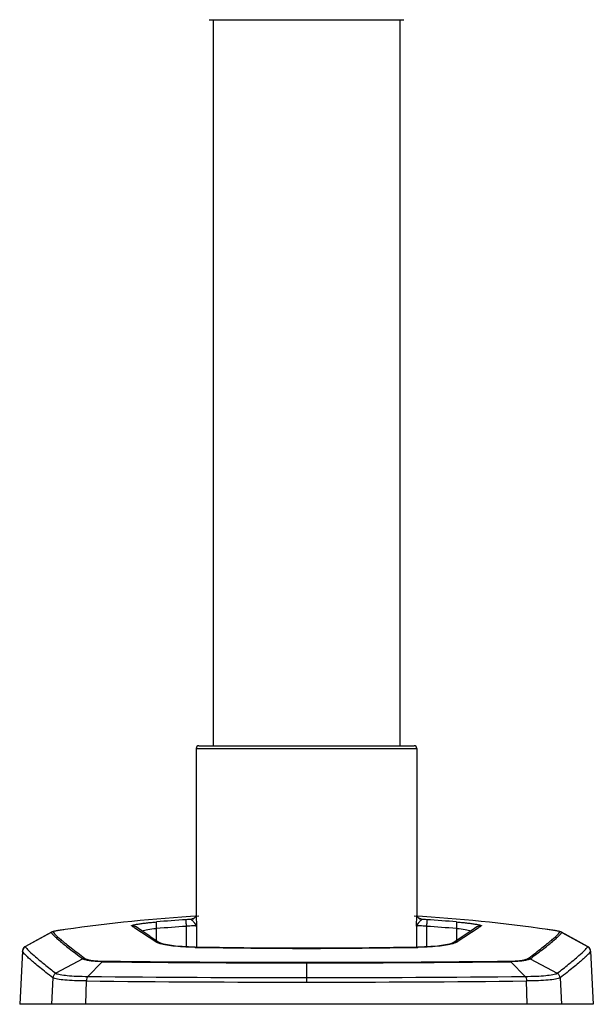
# Model space of a CAD drawing. Units: millimetres. Extents: x 2089 to 4189, y 1446 to 2931.
# Drawn here: x 2528 to 2631, y 1776 to 1953 of the extents above; entities that cross this region are included whole.
import ezdxf

# ---------------------------------------------------------------- set-up
doc = ezdxf.new("R2010")
doc.units = ezdxf.units.MM
doc.layers.add('7_ALL_FEATURES', color=7, linetype='Continuous')
doc.layers.add('AM_5', color=3, linetype='Continuous', lineweight=25)
doc.styles.get("Standard").update_dxf_attribs({"font": 'ISOCP.SHX', "bigfont": 'extfont2.shx'})
doc.dimstyles.new('AM_ISO$0', dxfattribs={"dimtxt": 3.5, "dimasz": 3.5, "dimexe": 1, "dimexo": 1, "dimgap": 1.5, "dimtad": 1, "dimdsep": 46, "dimtxsty": 'STANDARD', "dimcen": 0, "dimclrd": 256, "dimclre": 256, "dimclrt": 140, "dimadec": 0, "dimazin": 2, "dimtp": 0.1, "dimtm": 0.1, "dimtfac": 0.71, "dimtdec": 3, "dimtmove": 0, "dimatfit": 3, "dimfxl": 1, "dimlwd": -1, "dimlwe": -1, "dimarcsym": 1})

# ---------------------------------------------------------------- blocks, each defined once
blk = doc.blocks.new('*D28')
at = {"layer": 'AM_5', "linetype": 'ByBlock', "transparency": 16777216}
for p, q in [((2527.69, 1770.78), (2527.69, 1504.26)), ((2630.8, 1770.78), (2630.8, 1504.26)), ((2545.19, 1509.26), (2613.3, 1509.26))]:
    blk.add_line(p, q, dxfattribs=at)
at = {"layer": 'AM_5', "lineweight": 25, "transparency": 16777216}
for points in [[(2545.19, 1512.18), (2545.19, 1506.35), (2527.69, 1509.26)], [(2613.3, 1512.18), (2613.3, 1506.35), (2630.8, 1509.26)]]:
    blk.add_solid(points, dxfattribs=at)
at = {"layer": 'Defpoints', "color": 0, "lineweight": 25, "transparency": 16777216}
for p in [(2527.69, 1775.78), (2630.8, 1775.78), (2630.8, 1509.26)]:
    blk.add_point(p, dxfattribs=at)
at = {"layer": 'AM_5', "color": 140, "transparency": 16777216, "insert": (2579.24, 1525.51), "char_height": 17.5, "attachment_point": 5}
blk.add_mtext('103', dxfattribs=at)

msp = doc.modelspace()

# ---------------------------------------------------------------- linework, layer by layer
at = {"color": 7, "linetype": 'Continuous'}
for p, q in [((2562.494, 1952.761), (2562.494, 1822.257)), ((2595.994, 1952.761), (2595.994, 1822.257)), ((2559.409, 1821.757), (2599.079, 1821.757)), ((2559.409, 1821.757), (2559.409, 1791.745)), ((2559.909, 1822.257), (2598.579, 1822.257)), ((2599.079, 1821.757), (2599.079, 1791.745)), ((2559.223, 1791.425), (2559.023, 1791.244)), ((2559.224, 1791.426), (2559.223, 1791.425)), ((2559.372, 1791.701), (2559.224, 1791.426)), ((2559.409, 1791.766), (2559.409, 1791.765)), ((2599.079, 1791.765), (2599.079, 1791.765)), ((2599.262, 1791.427), (2599.263, 1791.426)), ((2552.133, 1787.011), (2548.415, 1789.483)), ((2552.306, 1787.226), (2552.306, 1789.398)), ((2557.61, 1789.795), (2557.61, 1786.139)), ((2559.483, 1789.807), (2559.483, 1786.044)), ((2599.004, 1789.807), (2599.004, 1786.044)), ((2600.877, 1786.138), (2600.877, 1789.795)), ((2606.181, 1789.398), (2606.181, 1787.226)), ((2610.072, 1789.483), (2606.355, 1787.011)), ((2533.371, 1788.715), (2528.713, 1786.182)), ((2533.371, 1788.715), (2533.389, 1788.736)), ((2551.105, 1788.024), (2552.904, 1786.829)), ((2607.382, 1788.024), (2605.583, 1786.829)), ((2622.577, 1789.233), (2622.505, 1789.243)), ((2628.112, 1787.095), (2625.098, 1788.736)), ((2625.098, 1788.736), (2625.107, 1788.731)), ((2625.098, 1788.736), (2625.117, 1788.715)), ((2625.117, 1788.715), (2629.774, 1786.182)), ((2528.727, 1786.198), (2528.57, 1786.093)), ((2528.727, 1786.198), (2528.726, 1786.197)), ((2559.144, 1786.023), (2559.245, 1786.047)), ((2559.239, 1786.021), (2559.144, 1786.023)), ((2559.245, 1786.047), (2559.245, 1786.047)), ((2599.243, 1786.047), (2599.242, 1786.047)), ((2602.772, 1786.245), (2599.243, 1786.047)), ((2599.343, 1786.023), (2599.243, 1786.047)), ((2599.343, 1786.023), (2599.249, 1786.021)), ((2629.762, 1786.197), (2628.112, 1787.095)), ((2629.762, 1786.197), (2629.76, 1786.198)), ((2629.973, 1786.045), (2629.777, 1786.186)), ((2528.192, 1785.358), (2527.69, 1775.783)), ((2539.015, 1783.982), (2534.179, 1781.353)), ((2619.472, 1783.982), (2624.308, 1781.353)), ((2630.295, 1785.358), (2630.797, 1775.783)), ((2542.503, 1783.443), (2539.954, 1780.802)), ((2579.244, 1783.335), (2579.244, 1779.77)), ((2615.984, 1783.443), (2618.533, 1780.802)), ((2533.657, 1780.528), (2533.414, 1775.783)), ((2624.83, 1780.529), (2625.073, 1775.783)), ((2539.559, 1775.783), (2539.677, 1779.983)), ((2618.928, 1775.783), (2618.81, 1779.983)), ((2630.797, 1775.783), (2527.691, 1775.783))]:
    msp.add_line(p, q, dxfattribs=at)
for points in [[(2599.262, 1791.427), (2599.11, 1791.716), (2599.102, 1791.75)], [(2599.47, 1791.24), (2599.369, 1791.313), (2599.263, 1791.426)], [(2551.105, 1788.024), (2549.65, 1788.991), (2548.614, 1789.683)], [(2609.874, 1789.683), (2608.837, 1788.991), (2607.382, 1788.024)], [(2533.389, 1788.736), (2530.376, 1787.095), (2528.726, 1786.197)], [(2535.89, 1789.23), (2535.651, 1789.196), (2534.985, 1789.098), (2534.472, 1789.015), (2534.087, 1788.945), (2533.803, 1788.883), (2533.562, 1788.813), (2533.389, 1788.736)], [(2528.57, 1786.093), (2528.234, 1785.596), (2528.192, 1785.357)], [(2559.245, 1786.047), (2555.707, 1786.246), (2553.54, 1786.6), (2552.904, 1786.829)], [(2599.242, 1786.047), (2586.132, 1785.884), (2572.338, 1785.884), (2559.245, 1786.047)], [(2605.583, 1786.829), (2604.941, 1786.599), (2602.772, 1786.245)], [(2630.295, 1785.357), (2630.263, 1785.563), (2629.973, 1786.045)]]:
    msp.add_lwpolyline(points, dxfattribs=at)
for centre, radius, start, end in [((2559.909, 1821.757), 0.5, 90, 180), ((2598.579, 1821.757), 0.5, 0, 90), ((2579.244, 1480.271), 311.986, 93.56036, 97.98779), ((2560.577, 1746.086), 45.002, 92.64548, 93.79458), ((2558.436, 1792.034), 0.996, 273.62011, 322.27527), ((2558.433, 1792.033), 0.998, 343.68083, 344.88047), ((2579.244, 1480.271), 311.986, 82.01221, 86.43964), ((2600.044, 1792.031), 0.988, 195.20157, 196.35175), ((2597.982, 1747.357), 43.73, 86.18872, 87.37113), ((2547.952, 1788.695), 1.189, 56.18506, 96.15732), ((2717.814, 2043.579), 305.387, 236.17632, 236.30961), ((2555.957, 1758.174), 31.436, 96.66835, 96.99734), ((2578.1, 1481.368), 310.3, 93.78824, 94.77407), ((2578.032, 1481.363), 309.107, 93.78824, 94.77407), ((2580.455, 1481.363), 309.107, 85.22593, 86.21176), ((2580.388, 1481.368), 310.3, 85.22593, 86.21176), ((2602.53, 1758.174), 31.436, 83.00266, 83.33165), ((2610.535, 1788.695), 1.189, 83.83895, 123.81404), ((2473.866, 1993.915), 245.651, 303.67419, 303.83988), ((2533.851, 1787.829), 1.008, 98.47607, 118.46179), ((2624.636, 1787.829), 1.008, 61.53972, 81.52432), ((2529.196, 1785.299), 1.006, 131.77791, 138.07948), ((2529.191, 1785.306), 0.998, 118.56455, 131.81089), ((2579.244, 2878.591), 1092.753, 268.951042, 271.048976), ((2629.294, 1785.302), 1.002, 41.91456, 45.06653), ((2528.198, 1785.357), 0.00608, 177.39846, 189.89722), ((2630.289, 1785.357), 0.00608, 350.10286, 2.65986), ((2579.714, 4903.131), 3119.796, 269.991367, 270.663563), ((2579.716, 4934.378), 3151.143, 269.99142, 270.65947), ((2578.061, 5183.341), 3402.752, 269.35835, 270.019921), ((2580.427, 5183.336), 3402.747, 269.980079, 270.64165), ((2578.054, 5234.196), 3454.426, 269.363466, 270.020006), ((2580.437, 5233.684), 3453.914, 269.98047, 270.636569)]:
    msp.add_arc(centre, radius, start, end, dxfattribs=at)
for points, knots in [([(2558.499, 1791.041), (2558.535, 1791.087), (2558.68, 1791.166), (2558.827, 1791.215), (2558.921, 1791.243)], [0, 0, 0, 0, 0.3771452, 1, 1, 1, 1]), ([(2559.483, 1789.807), (2559.46, 1789.932), (2559.327, 1790.19), (2559.084, 1790.456), (2558.871, 1790.679), (2558.725, 1790.839), (2558.605, 1790.959), (2558.532, 1791.028), (2558.499, 1791.041)], [0, 0, 0, 0, 0.239251, 0.5266863, 0.6777815, 0.8182137, 0.9327129, 1, 1, 1, 1]), ([(2559.409, 1791.764), (2559.409, 1791.484), (2559.438, 1790.832), (2559.465, 1790.179), (2559.483, 1789.807)], [0, 0, 0, 0, 0.4294392, 1, 1, 1, 1]), ([(2599.004, 1789.807), (2599.022, 1790.179), (2599.049, 1790.832), (2599.079, 1791.484), (2599.079, 1791.764)], [0, 0, 0, 0, 0.5705646, 1, 1, 1, 1]), ([(2599.989, 1791.041), (2599.955, 1791.028), (2599.882, 1790.959), (2599.762, 1790.839), (2599.616, 1790.679), (2599.404, 1790.456), (2599.16, 1790.191), (2599.027, 1789.933), (2599.004, 1789.807)], [0, 0, 0, 0, 0.067433, 0.1818607, 0.3222774, 0.4733439, 0.7607114, 1, 1, 1, 1]), ([(2599.263, 1791.426), (2599.352, 1791.311), (2599.575, 1791.125), (2599.854, 1791.049), (2599.988, 1791.041)], [0, 0, 0, 0, 0.5175948, 1, 1, 1, 1]), ([(2599.566, 1791.243), (2599.66, 1791.215), (2599.807, 1791.166), (2599.952, 1791.087), (2599.988, 1791.041)], [0, 0, 0, 0, 0.6227458, 1, 1, 1, 1]), ([(2547.824, 1789.877), (2547.815, 1789.884), (2547.795, 1789.914), (2547.853, 1789.954), (2547.929, 1789.987), (2548.03, 1790.019), (2548.13, 1790.046), (2548.26, 1790.078), (2548.45, 1790.118), (2548.708, 1790.167), (2549.126, 1790.237), (2549.724, 1790.323), (2550.516, 1790.421), (2551.378, 1790.512), (2551.972, 1790.566), (2552.274, 1790.591)], [0, 0, 0, 0, 0.007699, 0.0178863, 0.0372096, 0.0667081, 0.0850479, 0.1057375, 0.1542987, 0.2122178, 0.2780249, 0.4318781, 0.6084989, 0.8012749, 1, 1, 1, 1]), ([(2552.127, 1789.376), (2551.658, 1789.319), (2550.827, 1789.197), (2550.001, 1789.037), (2549.647, 1788.942)], [0, 0, 0, 0, 0.5629067, 1, 1, 1, 1]), ([(2552.306, 1789.398), (2552.295, 1789.539), (2552.279, 1789.75), (2552.264, 1790.023), (2552.257, 1790.207), (2552.255, 1790.358), (2552.256, 1790.474), (2552.263, 1790.545), (2552.267, 1790.583), (2552.274, 1790.591)], [0, 0, 0, 0, 0.3560565, 0.5294456, 0.6856836, 0.8152139, 0.9115516, 0.9722428, 1, 1, 1, 1]), ([(2557.598, 1790.99), (2557.591, 1790.982), (2557.586, 1790.944), (2557.578, 1790.873), (2557.575, 1790.757), (2557.575, 1790.605), (2557.579, 1790.421), (2557.589, 1790.148), (2557.601, 1789.937), (2557.61, 1789.795)], [0, 0, 0, 0, 0.0279015, 0.0887144, 0.1851324, 0.3146917, 0.4709041, 0.644216, 1, 1, 1, 1]), ([(2559.483, 1789.807), (2559.468, 1789.825), (2559.402, 1789.846), (2559.281, 1789.865), (2559.101, 1789.876), (2558.768, 1789.879), (2558.264, 1789.856), (2557.84, 1789.819), (2557.61, 1789.795)], [0, 0, 0, 0, 0.0368384, 0.1029922, 0.1986114, 0.3215082, 0.6327645, 1, 1, 1, 1]), ([(2600.877, 1789.795), (2600.648, 1789.819), (2600.223, 1789.856), (2599.719, 1789.879), (2599.387, 1789.876), (2599.206, 1789.865), (2599.086, 1789.846), (2599.02, 1789.825), (2599.004, 1789.807)], [0, 0, 0, 0, 0.3672354, 0.6784937, 0.8013888, 0.8970078, 0.9631615, 1, 1, 1, 1]), ([(2600.877, 1789.795), (2600.887, 1789.937), (2600.898, 1790.148), (2600.909, 1790.421), (2600.913, 1790.605), (2600.912, 1790.757), (2600.91, 1790.873), (2600.901, 1790.944), (2600.896, 1790.982), (2600.889, 1790.99)], [0, 0, 0, 0, 0.355784, 0.5290959, 0.6853083, 0.8148676, 0.9112856, 0.9720985, 1, 1, 1, 1]), ([(2606.213, 1790.591), (2606.22, 1790.583), (2606.224, 1790.545), (2606.232, 1790.474), (2606.232, 1790.358), (2606.23, 1790.207), (2606.223, 1790.023), (2606.208, 1789.75), (2606.193, 1789.539), (2606.181, 1789.398)], [0, 0, 0, 0, 0.0277572, 0.0884484, 0.1847861, 0.3143164, 0.4705544, 0.6439435, 1, 1, 1, 1]), ([(2606.213, 1790.591), (2606.515, 1790.566), (2607.11, 1790.512), (2607.971, 1790.421), (2608.763, 1790.323), (2609.362, 1790.237), (2609.779, 1790.167), (2610.038, 1790.118), (2610.227, 1790.078), (2610.357, 1790.046), (2610.457, 1790.019), (2610.558, 1789.987), (2610.634, 1789.954), (2610.692, 1789.914), (2610.673, 1789.884), (2610.663, 1789.877)], [0, 0, 0, 0, 0.1987251, 0.3915011, 0.5681219, 0.7219751, 0.7877822, 0.8457014, 0.8942625, 0.9149521, 0.9332919, 0.9627904, 0.9821137, 0.992301, 1, 1, 1, 1]), ([(2608.841, 1788.942), (2608.486, 1789.037), (2607.66, 1789.197), (2606.829, 1789.319), (2606.36, 1789.376)], [0, 0, 0, 0, 0.4370863, 1, 1, 1, 1]), ([(2533.371, 1788.715), (2533.377, 1788.683), (2533.412, 1788.61), (2533.538, 1788.429), (2533.81, 1788.139), (2534.266, 1787.713), (2534.893, 1787.178), (2535.688, 1786.532), (2537.075, 1785.447), (2538.208, 1784.591), (2539.015, 1783.982)], [0, 0, 0, 0, 0.0131066, 0.0321854, 0.0896748, 0.1739167, 0.285316, 0.4239725, 0.589609, 1, 1, 1, 1]), ([(2535.889, 1789.23), (2535.575, 1789.186), (2535.134, 1789.122), (2534.59, 1789.035), (2534.277, 1788.981), (2534.037, 1788.934), (2533.852, 1788.892), (2533.765, 1788.865), (2533.699, 1788.839), (2533.702, 1788.826)], [0, 0, 0, 0, 0.4267387, 0.5980886, 0.7408311, 0.852324, 0.9324888, 0.9814829, 1, 1, 1, 1]), ([(2533.703, 1788.826), (2533.709, 1788.794), (2533.744, 1788.721), (2533.869, 1788.54), (2534.14, 1788.249), (2534.594, 1787.824), (2535.219, 1787.288), (2536.011, 1786.642), (2537.394, 1785.556), (2538.523, 1784.699), (2539.328, 1784.09)], [0, 0, 0, 0, 0.0131208, 0.0322091, 0.0897077, 0.1739492, 0.2853416, 0.4239875, 0.5896134, 1, 1, 1, 1]), ([(2619.158, 1784.09), (2619.585, 1784.416), (2620.392, 1785.022), (2621.515, 1785.887), (2622.475, 1786.642), (2623.269, 1787.287), (2623.893, 1787.823), (2624.347, 1788.249), (2624.618, 1788.54), (2624.743, 1788.721), (2624.778, 1788.794), (2624.784, 1788.826)], [0, 0, 0, 0, 0.2182086, 0.4104001, 0.5760209, 0.714665, 0.8260553, 0.9102956, 0.9677924, 0.9868799, 1, 1, 1, 1]), ([(2619.472, 1783.982), (2619.899, 1784.308), (2620.709, 1784.914), (2621.835, 1785.778), (2622.799, 1786.532), (2623.595, 1787.177), (2624.221, 1787.713), (2624.677, 1788.139), (2624.949, 1788.429), (2625.075, 1788.61), (2625.11, 1788.683), (2625.117, 1788.715)], [0, 0, 0, 0, 0.2181979, 0.4103977, 0.5760297, 0.7146873, 0.8260859, 0.9103271, 0.9678156, 0.9868939, 1, 1, 1, 1]), ([(2624.786, 1788.826), (2624.789, 1788.839), (2624.722, 1788.865), (2624.635, 1788.892), (2624.45, 1788.934), (2624.211, 1788.981), (2623.897, 1789.035), (2623.353, 1789.122), (2622.913, 1789.186), (2622.598, 1789.23)], [0, 0, 0, 0, 0.0185115, 0.0675007, 0.1476626, 0.2591547, 0.401898, 0.5732522, 1, 1, 1, 1]), ([(2528.714, 1786.183), (2528.718, 1786.145), (2528.757, 1786.056), (2528.809, 1785.978), (2528.843, 1785.932)], [0, 0, 0, 0, 0.4011077, 1, 1, 1, 1]), ([(2528.843, 1785.932), (2528.917, 1785.832), (2529.114, 1785.61), (2529.674, 1785.056), (2530.688, 1784.167), (2532.27, 1782.863), (2533.489, 1781.89), (2534.179, 1781.353)], [0, 0, 0, 0, 0.0529617, 0.1264379, 0.3355208, 0.6272146, 1, 1, 1, 1]), ([(2552.688, 1786.752), (2552.632, 1786.772), (2552.441, 1786.843), (2552.254, 1786.931), (2552.132, 1787.011)], [0, 0, 0, 0, 0.287964, 1, 1, 1, 1]), ([(2552.133, 1787.011), (2552.26, 1787.027), (2552.532, 1787.015), (2552.785, 1786.908), (2552.901, 1786.831)], [0, 0, 0, 0, 0.4797597, 1, 1, 1, 1]), ([(2559.144, 1786.023), (2558.446, 1786.037), (2557.14, 1786.084), (2555.344, 1786.228), (2553.885, 1786.434), (2553.038, 1786.63), (2552.688, 1786.752)], [0, 0, 0, 0, 0.3214734, 0.6014777, 0.8293385, 1, 1, 1, 1]), ([(2605.799, 1786.753), (2605.449, 1786.631), (2604.603, 1786.434), (2603.143, 1786.228), (2601.347, 1786.084), (2600.041, 1786.037), (2599.343, 1786.023)], [0, 0, 0, 0, 0.1706757, 0.398531, 0.6785307, 1, 1, 1, 1]), ([(2606.355, 1787.011), (2606.227, 1787.027), (2605.955, 1787.015), (2605.702, 1786.908), (2605.586, 1786.831)], [0, 0, 0, 0, 0.4797628, 1, 1, 1, 1]), ([(2606.355, 1787.011), (2606.318, 1786.987), (2606.143, 1786.882), (2605.951, 1786.805), (2605.799, 1786.753)], [0, 0, 0, 0, 0.2132806, 1, 1, 1, 1]), ([(2624.309, 1781.352), (2625, 1781.889), (2626.219, 1782.862), (2627.801, 1784.166), (2628.815, 1785.055), (2629.374, 1785.609), (2629.572, 1785.832), (2629.646, 1785.932)], [0, 0, 0, 0, 0.3727945, 0.6644912, 0.8735711, 0.9470435, 1, 1, 1, 1]), ([(2629.646, 1785.932), (2629.679, 1785.977), (2629.732, 1786.055), (2629.77, 1786.144), (2629.775, 1786.182)], [0, 0, 0, 0, 0.5988736, 1, 1, 1, 1]), ([(2533.657, 1780.528), (2533.237, 1780.854), (2532.453, 1781.477), (2531.358, 1782.358), (2530.425, 1783.129), (2529.654, 1783.788), (2529.047, 1784.334), (2528.606, 1784.767), (2528.343, 1785.063), (2528.225, 1785.248), (2528.196, 1785.323), (2528.192, 1785.356)], [0, 0, 0, 0, 0.2182116, 0.4102136, 0.5756062, 0.7140983, 0.825539, 0.9099281, 0.9675433, 0.9866936, 1, 1, 1, 1]), ([(2542.503, 1783.443), (2542.094, 1783.448), (2541.346, 1783.474), (2540.34, 1783.574), (2539.58, 1783.725), (2539.16, 1783.879), (2539.015, 1783.982)], [0, 0, 0, 0, 0.3450861, 0.6306957, 0.8502416, 1, 1, 1, 1]), ([(2539.327, 1784.09), (2539.456, 1783.986), (2539.85, 1783.829), (2540.569, 1783.677), (2541.531, 1783.575), (2542.248, 1783.548), (2542.642, 1783.544)], [0, 0, 0, 0, 0.1467763, 0.365014, 0.6517353, 1, 1, 1, 1]), ([(2615.845, 1783.544), (2616.238, 1783.548), (2616.955, 1783.575), (2617.918, 1783.676), (2618.636, 1783.828), (2619.03, 1783.985), (2619.159, 1784.089)], [0, 0, 0, 0, 0.3481686, 0.6348593, 0.8531274, 1, 1, 1, 1]), ([(2619.472, 1783.982), (2619.327, 1783.879), (2618.907, 1783.725), (2618.147, 1783.574), (2617.141, 1783.474), (2616.393, 1783.448), (2615.984, 1783.443)], [0, 0, 0, 0, 0.1497667, 0.3693126, 0.6549206, 1, 1, 1, 1]), ([(2630.295, 1785.357), (2630.291, 1785.325), (2630.262, 1785.249), (2630.144, 1785.064), (2629.881, 1784.768), (2629.44, 1784.336), (2628.833, 1783.79), (2628.062, 1783.131), (2627.13, 1782.359), (2626.035, 1781.479), (2625.251, 1780.856), (2624.83, 1780.529)], [0, 0, 0, 0, 0.0133063, 0.0324567, 0.0900719, 0.174461, 0.2859016, 0.4243938, 0.5897863, 0.7817884, 1, 1, 1, 1]), ([(2542.503, 1783.443), (2542.514, 1783.454), (2542.555, 1783.494), (2542.603, 1783.527), (2542.641, 1783.544)], [0, 0, 0, 0, 0.2670944, 1, 1, 1, 1]), ([(2542.503, 1783.444), (2545.34, 1783.411), (2551.181, 1783.346), (2563.428, 1783.261), (2572.838, 1783.235), (2579.244, 1783.235)], [0, 0, 0, 0, 0.2316232, 0.4769745, 1, 1, 1, 1]), ([(2542.642, 1783.544), (2545.468, 1783.511), (2551.287, 1783.446), (2563.488, 1783.361), (2572.863, 1783.335), (2579.244, 1783.335)], [0, 0, 0, 0, 0.2316213, 0.4769702, 1, 1, 1, 1]), ([(2615.846, 1783.544), (2615.858, 1783.538), (2615.909, 1783.512), (2615.954, 1783.475), (2615.984, 1783.443)], [0, 0, 0, 0, 0.2346744, 1, 1, 1, 1]), ([(2534.179, 1781.353), (2534.033, 1781.272), (2533.778, 1781.03), (2533.669, 1780.696), (2533.657, 1780.528)], [0, 0, 0, 0, 0.4986034, 1, 1, 1, 1]), ([(2539.677, 1779.983), (2538.968, 1779.988), (2537.672, 1780.015), (2535.937, 1780.113), (2534.753, 1780.25), (2534.042, 1780.399), (2533.77, 1780.481), (2533.657, 1780.528)], [0, 0, 0, 0, 0.3510808, 0.6411034, 0.8595552, 0.9397284, 1, 1, 1, 1]), ([(2534.179, 1781.353), (2534.287, 1781.306), (2534.55, 1781.221), (2535.234, 1781.071), (2536.371, 1780.934), (2538.034, 1780.834), (2539.275, 1780.808), (2539.954, 1780.802)], [0, 0, 0, 0, 0.0608241, 0.1417654, 0.3603959, 0.6501816, 1, 1, 1, 1]), ([(2539.954, 1780.802), (2539.863, 1780.707), (2539.727, 1780.435), (2539.681, 1780.143), (2539.677, 1779.983)], [0, 0, 0, 0, 0.451208, 1, 1, 1, 1]), ([(2618.533, 1780.802), (2619.212, 1780.808), (2620.453, 1780.834), (2622.116, 1780.934), (2623.254, 1781.071), (2623.937, 1781.221), (2624.2, 1781.306), (2624.308, 1781.353)], [0, 0, 0, 0, 0.3498183, 0.639604, 0.8582345, 0.9391759, 1, 1, 1, 1]), ([(2618.533, 1780.802), (2618.623, 1780.706), (2618.757, 1780.435), (2618.804, 1780.144), (2618.81, 1779.983)], [0, 0, 0, 0, 0.4498753, 1, 1, 1, 1]), ([(2624.83, 1780.528), (2624.718, 1780.481), (2624.445, 1780.399), (2623.735, 1780.25), (2622.55, 1780.113), (2620.816, 1780.015), (2619.52, 1779.988), (2618.81, 1779.983)], [0, 0, 0, 0, 0.0602716, 0.1404449, 0.3588969, 0.6489197, 1, 1, 1, 1]), ([(2624.83, 1780.528), (2624.818, 1780.696), (2624.71, 1781.03), (2624.454, 1781.272), (2624.308, 1781.353)], [0, 0, 0, 0, 0.5014043, 1, 1, 1, 1])]:
    msp.add_open_spline(points, degree=3, knots=knots, dxfattribs=at)
for points in [[(2559.391, 1791.753), (2559.356, 1791.635), (2559.299, 1791.523), (2559.224, 1791.426)], [(2599.097, 1791.753), (2599.131, 1791.636), (2599.188, 1791.524), (2599.262, 1791.427)], [(2528.447, 1785.972), (2528.359, 1785.873), (2528.288, 1785.754), (2528.245, 1785.628)], [(2528.726, 1786.197), (2528.72, 1786.194), (2528.712, 1786.189), (2528.713, 1786.182)], [(2629.774, 1786.182), (2629.775, 1786.188), (2629.767, 1786.194), (2629.762, 1786.197)], [(2630.002, 1786.012), (2629.935, 1786.079), (2629.858, 1786.137), (2629.775, 1786.182)], [(2630.249, 1785.606), (2630.207, 1785.74), (2630.134, 1785.867), (2630.04, 1785.972)], [(2528.245, 1785.628), (2528.215, 1785.54), (2528.197, 1785.448), (2528.192, 1785.356)], [(2539.327, 1784.09), (2539.219, 1784.072), (2539.112, 1784.035), (2539.015, 1783.982)], [(2619.158, 1784.09), (2619.267, 1784.072), (2619.375, 1784.035), (2619.472, 1783.982)], [(2630.295, 1785.357), (2630.291, 1785.441), (2630.275, 1785.526), (2630.249, 1785.606)]]:
    msp.add_open_spline(points, degree=3, dxfattribs=at)
at = {"layer": '7_ALL_FEATURES', "color": 7, "linetype": 'Continuous'}
msp.add_line((2561.744, 1952.761), (2596.744, 1952.761), dxfattribs=at)

# ---------------------------------------------------------------- dimensions: what is measured, and where the dimension line sits
at = {"layer": 'AM_5'}
dim = msp.add_linear_dim(base=(2630.797, 1509.263), p1=(2527.691, 1775.783), p2=(2630.797, 1775.783), angle=0, text='103', dimstyle='AM_ISO$0', override={"dimscale": 5, "dimpost": ''}, dxfattribs=at)
dim.commit()
dim.dimension.update_dxf_attribs({"geometry": '*D28', "text_midpoint": (2579.244, 1525.513)})

doc.saveas('drawing.dxf')
